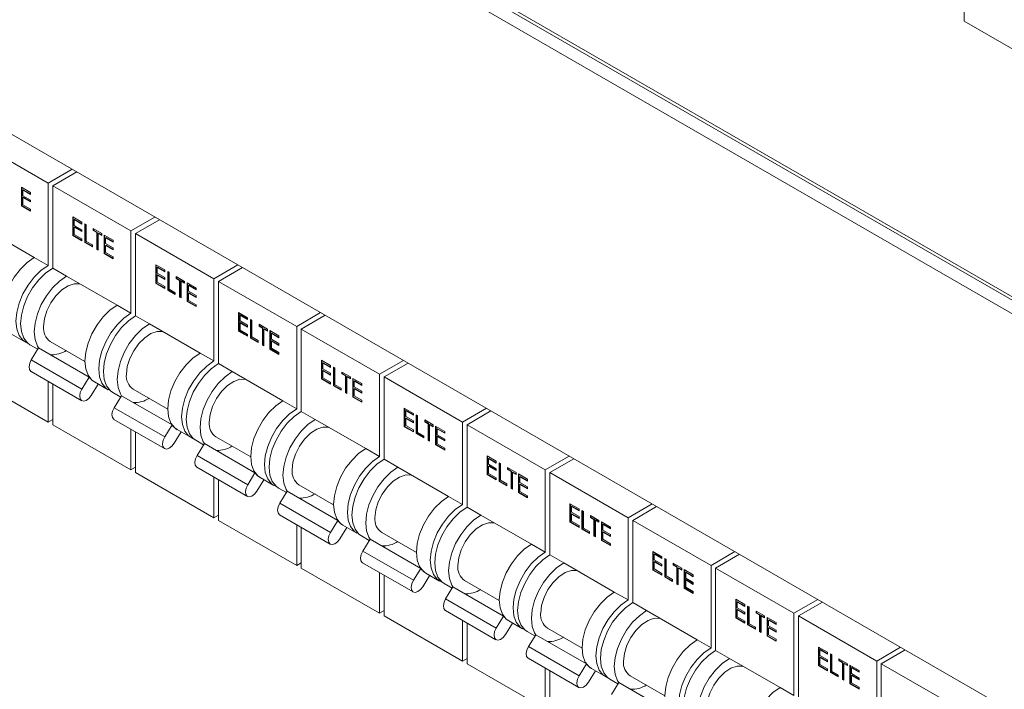
# Model space of a CAD drawing. Units: millimetres. Extents: x 63 to 6309, y 73 to 3057.
# Drawn here: x 1632 to 1783, y 718 to 821 of the extents above; entities that cross this region are included whole.
import ezdxf

# ---------------------------------------------------------------- set-up
doc = ezdxf.new("R2010")
doc.units = ezdxf.units.MM
doc.header["$LTSCALE"] = 2

msp = doc.modelspace()

# ---------------------------------------------------------------- linework, layer by layer
at = {"color": 7, "linetype": 'Continuous', "lineweight": 18}
for p, q in [((1876.82, 725.14), (1503.6, 940.59)), ((1503.94, 939.86), (1877.15, 724.41)), ((1503.6, 937.98), (1876.82, 722.53)), ((1844.36, 680.1), (1536.06, 858.08)), ((1776.69, 827.33), (1776.69, 821.07)), ((1776.69, 821.07), (1788.71, 814.13)), ((1623.95, 803.1), (1635.97, 796.16)), ((1639.65, 798.28), (1635.97, 796.16)), ((1640.36, 797.87), (1636.68, 795.75)), ((1635.97, 796.16), (1635.97, 783.5)), ((1636.68, 795.75), (1648.7, 788.81)), ((1636.68, 795.75), (1636.68, 783.09)), ((1631.86, 795.52), (1633.26, 794.72)), ((1631.86, 792.66), (1631.86, 795.52)), ((1631.94, 792.71), (1631.94, 795.48)), ((1632.16, 795.14), (1632.09, 795.1)), ((1632.09, 795.1), (1632.09, 794.22)), ((1633.26, 794.42), (1632.09, 795.1)), ((1632.09, 794.22), (1633.26, 793.54)), ((1633.26, 794.51), (1632.16, 795.14)), ((1633.26, 794.72), (1633.26, 794.42)), ((1631.94, 792.71), (1631.86, 792.66)), ((1633.26, 791.86), (1631.86, 792.66)), ((1633.26, 791.94), (1631.94, 792.71)), ((1632.16, 793.97), (1632.09, 793.93)), ((1632.09, 793.93), (1632.09, 792.83)), ((1633.26, 793.25), (1632.09, 793.93)), ((1632.09, 792.83), (1633.26, 792.15)), ((1633.26, 793.33), (1632.16, 793.97)), ((1633.26, 793.54), (1633.26, 793.25)), ((1633.26, 792.15), (1633.26, 791.86)), ((1639.77, 790.96), (1641.17, 790.15)), ((1639.77, 788.1), (1639.77, 790.96)), ((1639.84, 788.14), (1639.84, 790.92)), ((1640.06, 790.58), (1639.99, 790.54)), ((1639.99, 790.54), (1639.99, 789.66)), ((1641.17, 789.86), (1639.99, 790.54)), ((1639.99, 789.66), (1641.17, 788.98)), ((1641.17, 789.94), (1640.06, 790.58)), ((1641.17, 790.15), (1641.17, 789.86)), ((1641.61, 789.9), (1641.83, 789.77)), ((1641.61, 787.04), (1641.61, 789.9)), ((1641.68, 787.08), (1641.68, 789.86)), ((1641.83, 789.77), (1641.83, 787.2)), ((1652.38, 790.93), (1648.7, 788.81)), ((1653.09, 790.52), (1649.41, 788.4)), ((1626.08, 789.22), (1633.85, 784.72)), ((1639.84, 788.14), (1639.77, 788.1)), ((1641.17, 787.3), (1639.77, 788.1)), ((1641.17, 787.38), (1639.84, 788.14)), ((1640.06, 789.41), (1639.99, 789.37)), ((1639.99, 789.37), (1639.99, 788.27)), ((1641.17, 788.69), (1639.99, 789.37)), ((1639.99, 788.27), (1641.17, 787.59)), ((1641.17, 788.77), (1640.06, 789.41)), ((1641.17, 788.98), (1641.17, 788.69)), ((1642.91, 789.15), (1644.21, 788.39)), ((1642.91, 788.85), (1642.91, 789.15)), ((1642.98, 788.89), (1642.91, 788.85)), ((1643.45, 788.54), (1642.91, 788.85)), ((1642.98, 788.89), (1642.98, 789.1)), ((1643.52, 788.58), (1642.98, 788.89)), ((1643.52, 788.58), (1643.45, 788.54)), ((1643.45, 785.98), (1643.45, 788.54)), ((1643.52, 786.02), (1643.52, 788.58)), ((1643.74, 788.45), (1643.67, 788.41)), ((1643.67, 788.41), (1643.67, 785.85)), ((1644.21, 788.1), (1643.67, 788.41)), ((1644.21, 788.18), (1643.74, 788.45)), ((1644.21, 788.39), (1644.21, 788.1)), ((1644.59, 788.17), (1645.99, 787.37)), ((1644.59, 785.32), (1644.59, 788.17)), ((1644.66, 785.36), (1644.66, 788.13)), ((1648.7, 788.81), (1648.7, 776.15)), ((1649.41, 788.4), (1661.43, 781.46)), ((1649.41, 788.4), (1649.41, 775.74)), ((1641.17, 787.59), (1641.17, 787.3)), ((1641.68, 787.08), (1641.61, 787.04)), ((1642.78, 786.36), (1641.61, 787.04)), ((1642.78, 786.44), (1641.68, 787.08)), ((1641.83, 787.2), (1642.78, 786.65)), ((1642.78, 786.65), (1642.78, 786.36)), ((1644.89, 787.79), (1644.81, 787.75)), ((1644.81, 787.75), (1644.81, 786.87)), ((1645.99, 787.08), (1644.81, 787.75)), ((1644.81, 786.87), (1645.99, 786.2)), ((1644.89, 786.62), (1644.81, 786.58)), ((1644.81, 786.58), (1644.81, 785.48)), ((1645.99, 785.9), (1644.81, 786.58)), ((1645.99, 787.16), (1644.89, 787.79)), ((1645.99, 785.99), (1644.89, 786.62)), ((1645.99, 787.37), (1645.99, 787.08)), ((1643.52, 786.02), (1643.45, 785.98)), ((1643.67, 785.85), (1643.45, 785.98)), ((1643.67, 785.93), (1643.52, 786.02)), ((1644.66, 785.36), (1644.59, 785.32)), ((1645.99, 784.51), (1644.59, 785.32)), ((1645.99, 784.59), (1644.66, 785.36)), ((1644.81, 785.48), (1645.99, 784.8)), ((1645.99, 786.2), (1645.99, 785.9)), ((1633.85, 784.72), (1635.97, 783.5)), ((1645.99, 784.8), (1645.99, 784.51)), ((1652.5, 783.61), (1653.89, 782.81)), ((1652.5, 780.75), (1652.5, 783.61)), ((1652.57, 780.79), (1652.57, 783.57)), ((1665.11, 783.58), (1661.43, 781.46)), ((1636.68, 783.09), (1638.8, 781.87)), ((1652.79, 783.23), (1652.72, 783.19)), ((1652.72, 783.19), (1652.72, 782.31)), ((1653.89, 782.51), (1652.72, 783.19)), ((1652.72, 782.31), (1653.89, 781.63)), ((1652.79, 782.06), (1652.72, 782.02)), ((1652.72, 782.02), (1652.72, 780.92)), ((1653.89, 781.34), (1652.72, 782.02)), ((1653.89, 782.59), (1652.79, 783.23)), ((1653.89, 781.42), (1652.79, 782.06)), ((1653.89, 782.81), (1653.89, 782.51)), ((1654.34, 782.55), (1654.56, 782.42)), ((1654.34, 779.69), (1654.34, 782.55)), ((1654.41, 779.73), (1654.41, 782.51)), ((1654.56, 782.42), (1654.56, 779.86)), ((1665.81, 783.18), (1662.14, 781.05)), ((1638.8, 781.87), (1646.58, 777.38)), ((1652.57, 780.79), (1652.5, 780.75)), ((1653.89, 779.95), (1652.5, 780.75)), ((1653.89, 780.03), (1652.57, 780.79)), ((1652.72, 780.92), (1653.89, 780.24)), ((1653.89, 781.63), (1653.89, 781.34)), ((1655.64, 781.8), (1656.94, 781.05)), ((1655.64, 781.5), (1655.64, 781.8)), ((1655.71, 781.55), (1655.64, 781.5)), ((1656.18, 781.19), (1655.64, 781.5)), ((1655.71, 781.55), (1655.71, 781.76)), ((1656.25, 781.23), (1655.71, 781.55)), ((1656.25, 781.23), (1656.18, 781.19)), ((1656.18, 778.63), (1656.18, 781.19)), ((1656.25, 778.67), (1656.25, 781.23)), ((1656.47, 781.11), (1656.4, 781.07)), ((1656.4, 781.07), (1656.4, 778.5)), ((1656.94, 780.75), (1656.4, 781.07)), ((1656.94, 780.84), (1656.47, 781.11)), ((1656.94, 781.05), (1656.94, 780.75)), ((1657.32, 780.83), (1658.72, 780.02)), ((1657.32, 777.97), (1657.32, 780.83)), ((1657.39, 778.01), (1657.39, 780.79)), ((1657.61, 780.45), (1657.54, 780.41)), ((1658.72, 779.81), (1657.61, 780.45)), ((1661.43, 781.46), (1661.43, 768.81)), ((1662.14, 781.05), (1674.16, 774.11)), ((1662.14, 781.05), (1662.14, 768.4)), ((1653.89, 780.24), (1653.89, 779.95)), ((1654.41, 779.73), (1654.34, 779.69)), ((1655.51, 779.01), (1654.34, 779.69)), ((1655.51, 779.1), (1654.41, 779.73)), ((1654.56, 779.86), (1655.51, 779.31)), ((1655.51, 779.31), (1655.51, 779.01)), ((1657.54, 780.41), (1657.54, 779.53)), ((1658.72, 779.73), (1657.54, 780.41)), ((1657.54, 779.53), (1658.72, 778.85)), ((1657.61, 779.27), (1657.54, 779.23)), ((1657.54, 779.23), (1657.54, 778.13)), ((1658.72, 778.56), (1657.54, 779.23)), ((1658.72, 778.64), (1657.61, 779.27)), ((1658.72, 780.02), (1658.72, 779.73)), ((1656.25, 778.67), (1656.18, 778.63)), ((1656.4, 778.5), (1656.18, 778.63)), ((1656.4, 778.58), (1656.25, 778.67)), ((1657.39, 778.01), (1657.32, 777.97)), ((1658.72, 777.16), (1657.32, 777.97)), ((1658.72, 777.25), (1657.39, 778.01)), ((1657.54, 778.13), (1658.72, 777.46)), ((1658.72, 778.85), (1658.72, 778.56)), ((1658.72, 777.46), (1658.72, 777.16)), ((1646.58, 777.38), (1648.7, 776.15)), ((1665.23, 776.26), (1666.62, 775.46)), ((1665.23, 773.41), (1665.23, 776.26)), ((1665.3, 773.45), (1665.3, 776.22)), ((1677.84, 776.24), (1674.16, 774.11)), ((1649.41, 775.74), (1651.53, 774.52)), ((1651.53, 774.52), (1659.31, 770.03)), ((1665.52, 775.88), (1665.45, 775.84)), ((1665.45, 775.84), (1665.45, 774.96)), ((1666.62, 775.16), (1665.45, 775.84)), ((1665.45, 774.96), (1666.62, 774.29)), ((1665.52, 774.71), (1665.45, 774.67)), ((1665.45, 774.67), (1665.45, 773.57)), ((1666.62, 773.99), (1665.45, 774.67)), ((1666.62, 775.25), (1665.52, 775.88)), ((1666.62, 774.07), (1665.52, 774.71)), ((1666.62, 775.46), (1666.62, 775.16)), ((1667.07, 775.2), (1667.29, 775.07)), ((1667.07, 772.34), (1667.07, 775.2)), ((1667.14, 772.38), (1667.14, 775.16)), ((1667.29, 775.07), (1667.29, 772.51)), ((1668.37, 774.45), (1669.67, 773.7)), ((1668.37, 774.16), (1668.37, 774.45)), ((1668.44, 774.2), (1668.44, 774.41)), ((1678.54, 775.83), (1674.87, 773.71)), ((1630.35, 772.95), (1632.48, 771.72)), ((1665.3, 773.45), (1665.23, 773.41)), ((1666.62, 772.6), (1665.23, 773.41)), ((1666.62, 772.68), (1665.3, 773.45)), ((1665.45, 773.57), (1666.62, 772.89)), ((1666.62, 774.29), (1666.62, 773.99)), ((1666.62, 772.89), (1666.62, 772.6)), ((1668.44, 774.2), (1668.37, 774.16)), ((1668.91, 773.85), (1668.37, 774.16)), ((1668.98, 773.89), (1668.44, 774.2)), ((1668.98, 773.89), (1668.91, 773.85)), ((1668.91, 771.28), (1668.91, 773.85)), ((1668.98, 771.32), (1668.98, 773.89)), ((1669.2, 773.76), (1669.13, 773.72)), ((1669.13, 773.72), (1669.13, 771.15)), ((1669.67, 773.41), (1669.13, 773.72)), ((1669.67, 773.49), (1669.2, 773.76)), ((1669.67, 773.7), (1669.67, 773.41)), ((1670.05, 773.48), (1671.44, 772.67)), ((1670.05, 770.62), (1670.05, 773.48)), ((1670.12, 770.66), (1670.12, 773.44)), ((1670.34, 773.1), (1670.27, 773.06)), ((1670.27, 773.06), (1670.27, 772.18)), ((1671.44, 772.38), (1670.27, 773.06)), ((1671.44, 772.46), (1670.34, 773.1)), ((1674.16, 774.11), (1674.16, 761.46)), ((1674.87, 773.71), (1686.89, 766.77)), ((1674.87, 773.71), (1674.87, 761.05)), ((1636.3, 771.82), (1641.63, 768.75)), ((1667.14, 772.38), (1667.07, 772.34)), ((1668.24, 771.67), (1667.07, 772.34)), ((1668.24, 771.75), (1667.14, 772.38)), ((1667.29, 772.51), (1668.24, 771.96)), ((1668.24, 771.96), (1668.24, 771.67)), ((1670.27, 772.18), (1671.44, 771.5)), ((1670.34, 771.93), (1670.27, 771.89)), ((1670.27, 771.89), (1670.27, 770.79)), ((1671.44, 771.21), (1670.27, 771.89)), ((1671.44, 771.29), (1670.34, 771.93)), ((1671.44, 772.67), (1671.44, 772.38)), ((1671.44, 771.5), (1671.44, 771.21)), ((1633.18, 771.31), (1634.4, 770.61)), ((1633.39, 768.97), (1634.52, 770.82)), ((1634.52, 770.82), (1642.3, 766.32)), ((1659.31, 770.03), (1661.43, 768.81)), ((1668.98, 771.32), (1668.91, 771.28)), ((1669.13, 771.15), (1668.91, 771.28)), ((1669.13, 771.23), (1668.98, 771.32)), ((1670.12, 770.66), (1670.05, 770.62)), ((1671.44, 769.82), (1670.05, 770.62)), ((1671.44, 769.9), (1670.12, 770.66)), ((1670.27, 770.79), (1671.44, 770.11)), ((1671.44, 770.11), (1671.44, 769.82)), ((1633.39, 768.97), (1641.17, 764.48)), ((1636.68, 769.76), (1636.68, 769.57)), ((1662.14, 768.4), (1664.26, 767.17)), ((1677.95, 768.92), (1679.35, 768.11)), ((1677.95, 766.06), (1677.95, 768.92)), ((1678.02, 766.1), (1678.02, 768.88)), ((1678.25, 768.54), (1678.18, 768.49)), ((1678.18, 768.49), (1678.18, 767.62)), ((1679.35, 767.82), (1678.18, 768.49)), ((1679.35, 767.9), (1678.25, 768.54)), ((1690.56, 768.89), (1686.89, 766.77)), ((1691.27, 768.48), (1687.59, 766.36)), ((1633.36, 767.18), (1641.14, 762.69)), ((1664.26, 767.17), (1672.04, 762.68)), ((1678.18, 767.62), (1679.35, 766.94)), ((1678.25, 767.36), (1678.18, 767.32)), ((1678.18, 767.32), (1678.18, 766.22)), ((1679.35, 766.64), (1678.18, 767.32)), ((1679.35, 766.73), (1678.25, 767.36)), ((1679.35, 768.11), (1679.35, 767.82)), ((1679.35, 766.94), (1679.35, 766.64)), ((1679.79, 767.85), (1680.02, 767.73)), ((1679.79, 765), (1679.79, 767.85)), ((1679.86, 765.04), (1679.86, 767.81)), ((1680.02, 767.73), (1680.02, 765.16)), ((1681.09, 767.1), (1682.4, 766.35)), ((1681.09, 766.81), (1681.09, 767.1)), ((1681.17, 766.85), (1681.09, 766.81)), ((1681.17, 766.85), (1681.17, 767.06)), ((1681.7, 766.54), (1681.17, 766.85)), ((1623.95, 766.35), (1635.97, 759.41)), ((1635.97, 765.67), (1635.97, 759.41)), ((1641.17, 764.48), (1642.3, 766.32)), ((1643.08, 765.6), (1645.2, 764.37)), ((1678.02, 766.1), (1677.95, 766.06)), ((1679.35, 765.25), (1677.95, 766.06)), ((1679.35, 765.33), (1678.02, 766.1)), ((1678.18, 766.22), (1679.35, 765.55)), ((1679.35, 765.55), (1679.35, 765.25)), ((1681.63, 766.5), (1681.09, 766.81)), ((1681.7, 766.54), (1681.63, 766.5)), ((1681.63, 763.93), (1681.63, 766.5)), ((1681.7, 763.97), (1681.7, 766.54)), ((1681.93, 766.41), (1681.86, 766.37)), ((1681.86, 766.37), (1681.86, 763.81)), ((1682.4, 766.06), (1681.86, 766.37)), ((1682.4, 766.14), (1681.93, 766.41)), ((1682.4, 766.35), (1682.4, 766.06)), ((1682.78, 766.13), (1684.17, 765.33)), ((1682.78, 763.27), (1682.78, 766.13)), ((1682.85, 763.31), (1682.85, 766.09)), ((1683.07, 765.75), (1683, 765.71)), ((1683, 765.71), (1683, 764.83)), ((1684.17, 765.03), (1683, 765.71)), ((1684.17, 765.11), (1683.07, 765.75)), ((1684.17, 765.33), (1684.17, 765.03)), ((1686.89, 766.77), (1686.89, 754.11)), ((1687.59, 766.36), (1699.61, 759.42)), ((1687.59, 766.36), (1687.59, 753.7)), ((1636.68, 765.26), (1636.68, 759)), ((1643.68, 765.26), (1642.6, 763.5)), ((1645.91, 763.97), (1647.12, 763.27)), ((1649.03, 764.47), (1654.36, 761.4)), ((1679.86, 765.04), (1679.79, 765)), ((1680.97, 764.32), (1679.79, 765)), ((1680.97, 764.4), (1679.86, 765.04)), ((1680.02, 765.16), (1680.97, 764.61)), ((1680.97, 764.61), (1680.97, 764.32)), ((1681.7, 763.97), (1681.63, 763.93)), ((1681.86, 763.81), (1681.63, 763.93)), ((1681.86, 763.89), (1681.7, 763.97)), ((1683, 764.83), (1684.17, 764.15)), ((1683.07, 764.58), (1683, 764.54)), ((1683, 764.54), (1683, 763.44)), ((1684.17, 763.86), (1683, 764.54)), ((1684.17, 763.94), (1683.07, 764.58)), ((1684.17, 764.15), (1684.17, 763.86)), ((1646.12, 761.62), (1647.25, 763.47)), ((1647.25, 763.47), (1655.03, 758.98)), ((1649.41, 762.42), (1649.41, 762.22)), ((1672.04, 762.68), (1674.16, 761.46)), ((1682.85, 763.31), (1682.78, 763.27)), ((1684.17, 762.47), (1682.78, 763.27)), ((1684.17, 762.55), (1682.85, 763.31)), ((1683, 763.44), (1684.17, 762.76)), ((1684.17, 762.76), (1684.17, 762.47)), ((1646.12, 761.62), (1653.9, 757.13)), ((1674.87, 761.05), (1676.99, 759.82)), ((1690.68, 761.57), (1692.08, 760.76)), ((1690.68, 758.71), (1690.68, 761.57)), ((1690.75, 758.75), (1690.75, 761.53)), ((1690.97, 761.19), (1690.9, 761.15)), ((1690.9, 761.15), (1690.9, 760.27)), ((1692.08, 760.47), (1690.9, 761.15)), ((1692.08, 760.55), (1690.97, 761.19)), ((1703.29, 761.54), (1699.61, 759.42)), ((1704, 761.13), (1700.32, 759.01)), ((1636.68, 759.82), (1635.97, 759.41)), ((1646.08, 759.83), (1653.86, 755.34)), ((1676.99, 759.82), (1684.77, 755.33)), ((1690.9, 760.27), (1692.08, 759.59)), ((1690.97, 760.02), (1690.9, 759.97)), ((1690.9, 759.97), (1690.9, 758.88)), ((1692.08, 759.3), (1690.9, 759.97)), ((1692.08, 759.38), (1690.97, 760.02)), ((1692.08, 760.76), (1692.08, 760.47)), ((1692.08, 759.59), (1692.08, 759.3)), ((1692.52, 760.51), (1692.74, 760.38)), ((1692.52, 757.65), (1692.52, 760.51)), ((1692.59, 757.69), (1692.59, 760.47)), ((1692.74, 760.38), (1692.74, 757.81)), ((1693.82, 759.76), (1695.12, 759)), ((1693.82, 759.46), (1693.82, 759.76)), ((1693.89, 759.5), (1693.82, 759.46)), ((1694.36, 759.15), (1693.82, 759.46)), ((1693.89, 759.5), (1693.89, 759.71)), ((1694.43, 759.19), (1693.89, 759.5)), ((1699.61, 759.42), (1699.61, 746.76)), ((1636.68, 759), (1648.7, 752.06)), ((1648.7, 758.32), (1648.7, 752.06)), ((1649.41, 757.92), (1649.41, 751.66)), ((1653.9, 757.13), (1655.03, 758.98)), ((1656.4, 757.91), (1655.33, 756.15)), ((1655.81, 758.25), (1657.93, 757.03)), ((1690.75, 758.75), (1690.68, 758.71)), ((1692.08, 757.9), (1690.68, 758.71)), ((1692.08, 757.99), (1690.75, 758.75)), ((1690.9, 758.88), (1692.08, 758.2)), ((1692.08, 758.2), (1692.08, 757.9)), ((1692.74, 757.81), (1693.7, 757.26)), ((1694.43, 759.19), (1694.36, 759.15)), ((1694.36, 756.59), (1694.36, 759.15)), ((1694.43, 756.63), (1694.43, 759.19)), ((1694.65, 759.06), (1694.58, 759.02)), ((1694.58, 759.02), (1694.58, 756.46)), ((1695.12, 758.71), (1694.58, 759.02)), ((1695.12, 758.79), (1694.65, 759.06)), ((1695.12, 759), (1695.12, 758.71)), ((1695.5, 758.78), (1696.9, 757.98)), ((1695.5, 755.93), (1695.5, 758.78)), ((1695.57, 755.97), (1695.57, 758.74)), ((1695.8, 758.4), (1695.73, 758.36)), ((1695.73, 758.36), (1695.73, 757.48)), ((1696.9, 757.69), (1695.73, 758.36)), ((1696.9, 757.77), (1695.8, 758.4)), ((1696.9, 757.98), (1696.9, 757.69)), ((1700.32, 759.01), (1712.34, 752.07)), ((1700.32, 759.01), (1700.32, 746.35)), ((1658.64, 756.62), (1659.85, 755.92)), ((1661.76, 757.13), (1667.09, 754.05)), ((1692.59, 757.69), (1692.52, 757.65)), ((1693.7, 756.97), (1692.52, 757.65)), ((1693.7, 757.05), (1692.59, 757.69)), ((1693.7, 757.26), (1693.7, 756.97)), ((1694.43, 756.63), (1694.36, 756.59)), ((1694.58, 756.46), (1694.36, 756.59)), ((1694.58, 756.54), (1694.43, 756.63)), ((1695.73, 757.48), (1696.9, 756.81)), ((1695.8, 757.23), (1695.73, 757.19)), ((1695.73, 757.19), (1695.73, 756.09)), ((1696.9, 756.51), (1695.73, 757.19)), ((1696.9, 756.59), (1695.8, 757.23)), ((1696.9, 756.81), (1696.9, 756.51)), ((1658.85, 754.28), (1659.98, 756.12)), ((1659.98, 756.12), (1667.75, 751.63)), ((1662.14, 755.07), (1662.14, 754.87)), ((1684.77, 755.33), (1686.89, 754.11)), ((1695.57, 755.97), (1695.5, 755.93)), ((1696.9, 755.12), (1695.5, 755.93)), ((1696.9, 755.2), (1695.57, 755.97)), ((1695.73, 756.09), (1696.9, 755.41)), ((1696.9, 755.41), (1696.9, 755.12)), ((1658.85, 754.28), (1666.63, 749.79)), ((1687.59, 753.7), (1689.71, 752.48)), ((1703.41, 754.22), (1704.81, 753.41)), ((1703.41, 751.36), (1703.41, 754.22)), ((1703.48, 751.4), (1703.48, 754.18)), ((1703.7, 753.84), (1703.63, 753.8)), ((1703.63, 753.8), (1703.63, 752.92)), ((1704.81, 753.12), (1703.63, 753.8)), ((1704.81, 753.2), (1703.7, 753.84)), ((1704.81, 753.41), (1704.81, 753.12)), ((1716.02, 754.19), (1712.34, 752.07)), ((1716.73, 753.79), (1713.05, 751.66)), ((1649.41, 752.47), (1648.7, 752.06)), ((1658.81, 752.49), (1666.59, 748)), ((1689.71, 752.48), (1697.49, 747.99)), ((1703.63, 752.92), (1704.81, 752.24)), ((1703.7, 752.67), (1703.63, 752.63)), ((1703.63, 752.63), (1703.63, 751.53)), ((1704.81, 751.95), (1703.63, 752.63)), ((1704.81, 752.03), (1703.7, 752.67)), ((1704.81, 752.24), (1704.81, 751.95)), ((1705.25, 753.16), (1705.47, 753.03)), ((1705.25, 750.3), (1705.25, 753.16)), ((1705.32, 750.34), (1705.32, 753.12)), ((1705.47, 753.03), (1705.47, 750.47)), ((1706.55, 752.41), (1707.85, 751.66)), ((1706.55, 752.11), (1706.55, 752.41)), ((1706.62, 752.16), (1706.55, 752.11)), ((1707.09, 751.8), (1706.55, 752.11)), ((1706.62, 752.16), (1706.62, 752.37)), ((1707.16, 751.84), (1706.62, 752.16)), ((1707.16, 751.84), (1707.09, 751.8)), ((1707.09, 749.24), (1707.09, 751.8)), ((1707.16, 749.28), (1707.16, 751.84)), ((1707.38, 751.72), (1707.31, 751.67)), ((1707.85, 751.44), (1707.38, 751.72)), ((1712.34, 752.07), (1712.34, 739.41)), ((1649.41, 751.66), (1661.43, 744.72)), ((1661.43, 750.98), (1661.43, 744.72)), ((1662.14, 750.57), (1662.14, 744.31)), ((1666.63, 749.79), (1667.75, 751.63)), ((1669.13, 750.56), (1668.06, 748.81)), ((1668.54, 750.9), (1670.66, 749.68)), ((1703.48, 751.4), (1703.41, 751.36)), ((1704.81, 750.56), (1703.41, 751.36)), ((1704.81, 750.64), (1703.48, 751.4)), ((1703.63, 751.53), (1704.81, 750.85)), ((1704.81, 750.85), (1704.81, 750.56)), ((1705.32, 750.34), (1705.25, 750.3)), ((1706.42, 749.62), (1705.25, 750.3)), ((1706.42, 749.7), (1705.32, 750.34)), ((1705.47, 750.47), (1706.42, 749.92)), ((1707.31, 751.67), (1707.31, 749.11)), ((1707.85, 751.36), (1707.31, 751.67)), ((1707.85, 751.66), (1707.85, 751.36)), ((1708.23, 751.44), (1709.63, 750.63)), ((1708.23, 748.58), (1708.23, 751.44)), ((1708.3, 748.62), (1708.3, 751.4)), ((1708.52, 751.06), (1708.45, 751.02)), ((1708.45, 751.02), (1708.45, 750.14)), ((1709.63, 750.34), (1708.45, 751.02)), ((1709.63, 750.42), (1708.52, 751.06)), ((1709.63, 750.63), (1709.63, 750.34)), ((1713.05, 751.66), (1725.07, 744.72)), ((1713.05, 751.66), (1713.05, 739.01)), ((1671.37, 749.27), (1672.58, 748.57)), ((1671.57, 746.93), (1672.7, 748.77)), ((1672.7, 748.77), (1680.48, 744.28)), ((1674.49, 749.78), (1679.82, 746.7)), ((1706.42, 749.92), (1706.42, 749.62)), ((1707.16, 749.28), (1707.09, 749.24)), ((1707.31, 749.11), (1707.09, 749.24)), ((1707.31, 749.19), (1707.16, 749.28)), ((1708.45, 750.14), (1709.63, 749.46)), ((1708.52, 749.88), (1708.45, 749.84)), ((1708.45, 749.84), (1708.45, 748.74)), ((1709.63, 749.17), (1708.45, 749.84)), ((1708.45, 748.74), (1709.63, 748.07)), ((1709.63, 749.25), (1708.52, 749.88)), ((1709.63, 749.46), (1709.63, 749.17)), ((1674.87, 747.72), (1674.87, 747.52)), ((1697.49, 747.99), (1699.61, 746.76)), ((1708.3, 748.62), (1708.23, 748.58)), ((1709.63, 747.77), (1708.23, 748.58)), ((1709.63, 747.85), (1708.3, 748.62)), ((1709.63, 748.07), (1709.63, 747.77)), ((1671.57, 746.93), (1679.35, 742.44)), ((1700.32, 746.35), (1702.44, 745.13)), ((1716.14, 746.87), (1717.53, 746.07)), ((1716.14, 744.02), (1716.14, 746.87)), ((1716.21, 744.06), (1716.21, 746.83)), ((1716.43, 746.49), (1716.36, 746.45)), ((1716.36, 746.45), (1716.36, 745.57)), ((1717.53, 745.77), (1716.36, 746.45)), ((1717.53, 745.86), (1716.43, 746.49)), ((1717.53, 746.07), (1717.53, 745.77)), ((1717.98, 745.81), (1718.2, 745.68)), ((1717.98, 742.95), (1717.98, 745.81)), ((1718.05, 742.99), (1718.05, 745.77)), ((1718.2, 745.68), (1718.2, 743.12)), ((1728.75, 746.85), (1725.07, 744.72)), ((1729.45, 746.44), (1725.78, 744.31)), ((1662.14, 745.13), (1661.43, 744.72)), ((1662.14, 744.31), (1674.16, 737.37)), ((1671.54, 745.14), (1679.32, 740.65)), ((1679.35, 742.44), (1680.48, 744.28)), ((1702.44, 745.13), (1710.22, 740.64)), ((1716.36, 745.57), (1717.53, 744.89)), ((1716.43, 745.32), (1716.36, 745.28)), ((1716.36, 745.28), (1716.36, 744.18)), ((1717.53, 744.6), (1716.36, 745.28)), ((1716.36, 744.18), (1717.53, 743.5)), ((1717.53, 744.68), (1716.43, 745.32)), ((1717.53, 744.89), (1717.53, 744.6)), ((1719.28, 745.06), (1720.58, 744.31)), ((1719.28, 744.77), (1719.28, 745.06)), ((1719.35, 744.81), (1719.28, 744.77)), ((1719.82, 744.46), (1719.28, 744.77)), ((1719.35, 744.81), (1719.35, 745.02)), ((1719.89, 744.5), (1719.35, 744.81)), ((1719.89, 744.5), (1719.82, 744.46)), ((1719.82, 741.89), (1719.82, 744.46)), ((1719.89, 741.93), (1719.89, 744.5)), ((1720.11, 744.37), (1720.04, 744.33)), ((1720.04, 744.33), (1720.04, 741.76)), ((1720.58, 744.02), (1720.04, 744.33)), ((1720.58, 744.1), (1720.11, 744.37)), ((1720.58, 744.31), (1720.58, 744.02)), ((1725.07, 744.72), (1725.07, 732.07)), ((1725.78, 744.31), (1737.8, 737.38)), ((1725.78, 744.31), (1725.78, 731.66)), ((1674.16, 743.63), (1674.16, 737.37)), ((1674.87, 743.22), (1674.87, 736.96)), ((1681.86, 743.21), (1680.78, 741.46)), ((1681.27, 743.56), (1683.39, 742.33)), ((1716.21, 744.06), (1716.14, 744.02)), ((1717.53, 743.21), (1716.14, 744.02)), ((1717.53, 743.29), (1716.21, 744.06)), ((1717.53, 743.5), (1717.53, 743.21)), ((1718.05, 742.99), (1717.98, 742.95)), ((1719.15, 742.28), (1717.98, 742.95)), ((1719.15, 742.36), (1718.05, 742.99)), ((1718.2, 743.12), (1719.15, 742.57)), ((1720.96, 744.09), (1722.36, 743.28)), ((1720.96, 741.23), (1720.96, 744.09)), ((1721.03, 741.27), (1721.03, 744.05)), ((1721.25, 743.71), (1721.18, 743.67)), ((1721.18, 743.67), (1721.18, 742.79)), ((1722.36, 742.99), (1721.18, 743.67)), ((1721.18, 742.79), (1722.36, 742.11)), ((1722.36, 743.07), (1721.25, 743.71)), ((1722.36, 743.28), (1722.36, 742.99)), ((1684.09, 741.92), (1685.31, 741.22)), ((1684.3, 739.58), (1685.43, 741.42)), ((1685.43, 741.42), (1693.21, 736.93)), ((1687.22, 742.43), (1692.54, 739.35)), ((1719.15, 742.57), (1719.15, 742.28)), ((1719.89, 741.93), (1719.82, 741.89)), ((1720.04, 741.76), (1719.82, 741.89)), ((1720.04, 741.84), (1719.89, 741.93)), ((1721.03, 741.27), (1720.96, 741.23)), ((1722.36, 740.43), (1720.96, 741.23)), ((1722.36, 740.51), (1721.03, 741.27)), ((1721.25, 742.54), (1721.18, 742.5)), ((1721.18, 742.5), (1721.18, 741.4)), ((1722.36, 741.82), (1721.18, 742.5)), ((1721.18, 741.4), (1722.36, 740.72)), ((1722.36, 741.9), (1721.25, 742.54)), ((1722.36, 742.11), (1722.36, 741.82)), ((1687.59, 740.37), (1687.59, 740.18)), ((1710.22, 740.64), (1712.34, 739.41)), ((1722.36, 740.72), (1722.36, 740.43)), ((1684.3, 739.58), (1692.08, 735.09)), ((1713.05, 739.01), (1715.17, 737.78)), ((1728.86, 739.53), (1730.26, 738.72)), ((1728.86, 736.67), (1728.86, 739.53)), ((1728.94, 736.71), (1728.94, 739.48)), ((1729.16, 739.14), (1729.09, 739.1)), ((1729.09, 739.1), (1729.09, 738.22)), ((1730.26, 738.43), (1729.09, 739.1)), ((1729.09, 738.22), (1730.26, 737.55)), ((1730.26, 738.51), (1729.16, 739.14)), ((1730.26, 738.72), (1730.26, 738.43)), ((1730.71, 738.46), (1730.93, 738.33)), ((1730.71, 735.61), (1730.71, 738.46)), ((1730.78, 735.65), (1730.78, 738.42)), ((1730.93, 738.33), (1730.93, 735.77)), ((1741.48, 739.5), (1737.8, 737.38)), ((1742.18, 739.09), (1738.51, 736.97)), ((1674.87, 737.78), (1674.16, 737.37)), ((1674.87, 736.96), (1686.89, 730.02)), ((1684.27, 737.79), (1692.05, 733.3)), ((1692.08, 735.09), (1693.21, 736.93)), ((1715.17, 737.78), (1722.95, 733.29)), ((1728.94, 736.71), (1728.86, 736.67)), ((1730.26, 735.86), (1728.86, 736.67)), ((1730.26, 735.94), (1728.94, 736.71)), ((1729.16, 737.97), (1729.09, 737.93)), ((1729.09, 737.93), (1729.09, 736.83)), ((1730.26, 737.25), (1729.09, 737.93)), ((1729.09, 736.83), (1730.26, 736.15)), ((1730.26, 737.34), (1729.16, 737.97)), ((1730.26, 737.55), (1730.26, 737.25)), ((1732.01, 737.71), (1733.31, 736.96)), ((1732.01, 737.42), (1732.01, 737.71)), ((1732.08, 737.46), (1732.01, 737.42)), ((1732.55, 737.11), (1732.01, 737.42)), ((1732.08, 737.46), (1732.08, 737.67)), ((1732.62, 737.15), (1732.08, 737.46)), ((1732.62, 737.15), (1732.55, 737.11)), ((1732.55, 734.54), (1732.55, 737.11)), ((1732.62, 734.58), (1732.62, 737.15)), ((1732.84, 737.02), (1732.77, 736.98)), ((1732.77, 736.98), (1732.77, 734.41)), ((1733.31, 736.67), (1732.77, 736.98)), ((1733.31, 736.75), (1732.84, 737.02)), ((1733.31, 736.96), (1733.31, 736.67)), ((1733.69, 736.74), (1735.08, 735.94)), ((1733.69, 733.88), (1733.69, 736.74)), ((1733.76, 733.92), (1733.76, 736.7)), ((1737.8, 737.38), (1737.8, 724.72)), ((1738.51, 736.97), (1750.53, 730.03)), ((1738.51, 736.97), (1738.51, 724.31)), ((1686.89, 736.28), (1686.89, 730.02)), ((1687.59, 735.87), (1687.59, 729.61)), ((1694.59, 735.87), (1693.51, 734.11)), ((1693.99, 736.21), (1696.11, 734.98)), ((1699.94, 735.08), (1705.27, 732.01)), ((1730.26, 736.15), (1730.26, 735.86)), ((1730.78, 735.65), (1730.71, 735.61)), ((1731.88, 734.93), (1730.71, 735.61)), ((1731.88, 735.01), (1730.78, 735.65)), ((1730.93, 735.77), (1731.88, 735.22)), ((1731.88, 735.22), (1731.88, 734.93)), ((1733.98, 736.36), (1733.91, 736.32)), ((1733.91, 736.32), (1733.91, 735.44)), ((1735.08, 735.64), (1733.91, 736.32)), ((1733.91, 735.44), (1735.08, 734.76)), ((1733.98, 735.19), (1733.91, 735.15)), ((1733.91, 735.15), (1733.91, 734.05)), ((1735.08, 734.47), (1733.91, 735.15)), ((1735.08, 735.72), (1733.98, 736.36)), ((1735.08, 734.55), (1733.98, 735.19)), ((1735.08, 735.94), (1735.08, 735.64)), ((1696.82, 734.58), (1698.04, 733.87)), ((1697.03, 732.23), (1698.16, 734.08)), ((1698.16, 734.08), (1705.94, 729.59)), ((1732.62, 734.58), (1732.55, 734.54)), ((1732.77, 734.41), (1732.55, 734.54)), ((1732.77, 734.5), (1732.62, 734.58)), ((1733.76, 733.92), (1733.69, 733.88)), ((1735.08, 733.08), (1733.69, 733.88)), ((1735.08, 733.16), (1733.76, 733.92)), ((1733.91, 734.05), (1735.08, 733.37)), ((1735.08, 734.76), (1735.08, 734.47)), ((1697.03, 732.23), (1704.81, 727.74)), ((1700.32, 733.02), (1700.32, 732.83)), ((1722.95, 733.29), (1725.07, 732.07)), ((1735.08, 733.37), (1735.08, 733.08)), ((1741.59, 732.18), (1742.99, 731.37)), ((1741.59, 729.32), (1741.59, 732.18)), ((1741.66, 729.36), (1741.66, 732.14)), ((1754.2, 732.15), (1750.53, 730.03)), ((1725.78, 731.66), (1727.9, 730.43)), ((1741.89, 731.8), (1741.81, 731.76)), ((1741.81, 731.76), (1741.81, 730.88)), ((1742.99, 731.08), (1741.81, 731.76)), ((1741.81, 730.88), (1742.99, 730.2)), ((1741.89, 730.62), (1741.81, 730.58)), ((1741.81, 730.58), (1741.81, 729.48)), ((1742.99, 729.91), (1741.81, 730.58)), ((1742.99, 731.16), (1741.89, 731.8)), ((1742.99, 729.99), (1741.89, 730.62)), ((1742.99, 731.37), (1742.99, 731.08)), ((1743.43, 731.12), (1743.66, 730.99)), ((1743.43, 728.26), (1743.43, 731.12)), ((1743.5, 728.3), (1743.5, 731.07)), ((1743.66, 730.99), (1743.66, 728.42)), ((1754.91, 731.74), (1751.23, 729.62)), ((1687.59, 730.43), (1686.89, 730.02)), ((1687.59, 729.61), (1699.61, 722.67)), ((1697, 730.44), (1704.77, 725.95)), ((1704.81, 727.74), (1705.94, 729.59)), ((1727.9, 730.43), (1735.68, 725.94)), ((1741.66, 729.36), (1741.59, 729.32)), ((1742.99, 728.51), (1741.59, 729.32)), ((1742.99, 728.6), (1741.66, 729.36)), ((1741.81, 729.48), (1742.99, 728.81)), ((1742.99, 730.2), (1742.99, 729.91)), ((1744.73, 730.36), (1746.03, 729.61)), ((1744.73, 730.07), (1744.73, 730.36)), ((1744.8, 730.11), (1744.73, 730.07)), ((1745.27, 729.76), (1744.73, 730.07)), ((1744.8, 730.11), (1744.8, 730.32)), ((1745.34, 729.8), (1744.8, 730.11)), ((1745.34, 729.8), (1745.27, 729.76)), ((1745.27, 727.2), (1745.27, 729.76)), ((1745.34, 727.24), (1745.34, 729.8)), ((1745.57, 729.67), (1745.5, 729.63)), ((1745.5, 729.63), (1745.5, 727.07)), ((1746.03, 729.32), (1745.5, 729.63)), ((1746.03, 729.4), (1745.57, 729.67)), ((1746.03, 729.61), (1746.03, 729.32)), ((1746.42, 729.39), (1747.81, 728.59)), ((1746.42, 726.54), (1746.42, 729.39)), ((1746.49, 726.58), (1746.49, 729.35)), ((1746.71, 729.01), (1746.64, 728.97)), ((1747.81, 728.38), (1746.71, 729.01)), ((1750.53, 730.03), (1750.53, 717.37)), ((1751.23, 729.62), (1763.25, 722.68)), ((1751.23, 729.62), (1751.23, 716.96)), ((1699.61, 728.93), (1699.61, 722.67)), ((1700.32, 728.52), (1700.32, 722.27)), ((1707.32, 728.52), (1706.24, 726.76)), ((1706.72, 728.86), (1708.84, 727.64)), ((1712.67, 727.74), (1718, 724.66)), ((1742.99, 728.81), (1742.99, 728.51)), ((1743.5, 728.3), (1743.43, 728.26)), ((1744.61, 727.58), (1743.43, 728.26)), ((1744.61, 727.66), (1743.5, 728.3)), ((1743.66, 728.42), (1744.61, 727.87)), ((1744.61, 727.87), (1744.61, 727.58)), ((1746.64, 728.97), (1746.64, 728.09)), ((1747.81, 728.29), (1746.64, 728.97)), ((1746.64, 728.09), (1747.81, 727.42)), ((1746.71, 727.84), (1746.64, 727.8)), ((1746.64, 727.8), (1746.64, 726.7)), ((1747.81, 727.12), (1746.64, 727.8)), ((1747.81, 727.2), (1746.71, 727.84)), ((1747.81, 728.59), (1747.81, 728.29)), ((1709.55, 727.23), (1710.76, 726.53)), ((1709.76, 724.89), (1710.89, 726.73)), ((1710.89, 726.73), (1718.67, 722.24)), ((1745.34, 727.24), (1745.27, 727.2)), ((1745.5, 727.07), (1745.27, 727.2)), ((1745.5, 727.15), (1745.34, 727.24)), ((1746.49, 726.58), (1746.42, 726.54)), ((1747.81, 725.73), (1746.42, 726.54)), ((1747.81, 725.81), (1746.49, 726.58)), ((1746.64, 726.7), (1747.81, 726.02)), ((1747.81, 727.42), (1747.81, 727.12)), ((1747.81, 726.02), (1747.81, 725.73)), ((1709.76, 724.89), (1717.54, 720.4)), ((1713.05, 725.68), (1713.05, 725.48)), ((1735.68, 725.94), (1737.8, 724.72)), ((1754.32, 724.83), (1755.72, 724.02)), ((1754.32, 721.97), (1754.32, 724.83)), ((1754.39, 722.01), (1754.39, 724.79)), ((1766.93, 724.8), (1763.25, 722.68)), ((1700.32, 723.08), (1699.61, 722.67)), ((1709.72, 723.1), (1717.5, 718.61)), ((1738.51, 724.31), (1740.63, 723.09)), ((1740.63, 723.09), (1748.4, 718.6)), ((1754.61, 724.45), (1754.54, 724.41)), ((1754.54, 724.41), (1754.54, 723.53)), ((1755.72, 723.73), (1754.54, 724.41)), ((1754.54, 723.53), (1755.72, 722.85)), ((1754.61, 723.28), (1754.54, 723.24)), ((1754.54, 723.24), (1754.54, 722.14)), ((1755.72, 722.56), (1754.54, 723.24)), ((1755.72, 723.81), (1754.61, 724.45)), ((1755.72, 722.64), (1754.61, 723.28)), ((1755.72, 724.02), (1755.72, 723.73)), ((1756.16, 723.77), (1756.38, 723.64)), ((1756.16, 720.91), (1756.16, 723.77)), ((1756.23, 720.95), (1756.23, 723.73)), ((1756.38, 723.64), (1756.38, 721.07)), ((1757.46, 723.02), (1758.76, 722.27)), ((1757.46, 722.72), (1757.46, 723.02)), ((1757.53, 722.76), (1757.53, 722.98)), ((1767.64, 724.39), (1763.96, 722.27)), ((1700.32, 722.27), (1712.34, 715.33)), ((1712.34, 721.58), (1712.34, 715.33)), ((1717.54, 720.4), (1718.67, 722.24)), ((1719.45, 721.51), (1721.57, 720.29)), ((1754.39, 722.01), (1754.32, 721.97)), ((1755.72, 721.17), (1754.32, 721.97)), ((1755.72, 721.25), (1754.39, 722.01)), ((1754.54, 722.14), (1755.72, 721.46)), ((1755.72, 722.85), (1755.72, 722.56)), ((1755.72, 721.46), (1755.72, 721.17)), ((1757.53, 722.76), (1757.46, 722.72)), ((1758, 722.41), (1757.46, 722.72)), ((1758.07, 722.45), (1757.53, 722.76)), ((1758.07, 722.45), (1758, 722.41)), ((1758, 719.85), (1758, 722.41)), ((1758.07, 719.89), (1758.07, 722.45)), ((1758.29, 722.32), (1758.22, 722.28)), ((1758.22, 722.28), (1758.22, 719.72)), ((1758.76, 721.97), (1758.22, 722.28)), ((1758.76, 722.05), (1758.29, 722.32)), ((1758.76, 722.27), (1758.76, 721.97)), ((1759.14, 722.05), (1760.54, 721.24)), ((1759.14, 719.19), (1759.14, 722.05)), ((1759.21, 719.23), (1759.21, 722.01)), ((1759.44, 721.67), (1759.37, 721.62)), ((1759.37, 721.62), (1759.37, 720.75)), ((1760.54, 720.95), (1759.37, 721.62)), ((1760.54, 721.03), (1759.44, 721.67)), ((1763.25, 722.68), (1763.25, 710.02)), ((1763.96, 722.27), (1775.98, 715.33)), ((1763.96, 722.27), (1763.96, 709.62)), ((1713.05, 721.18), (1713.05, 714.92)), ((1720.04, 721.17), (1718.97, 719.41)), ((1725.4, 720.39), (1730.73, 717.31)), ((1756.23, 720.95), (1756.16, 720.91)), ((1757.34, 720.23), (1756.16, 720.91)), ((1757.34, 720.31), (1756.23, 720.95)), ((1756.38, 721.07), (1757.34, 720.53)), ((1757.34, 720.53), (1757.34, 720.23)), ((1759.37, 720.75), (1760.54, 720.07)), ((1759.44, 720.49), (1759.37, 720.45)), ((1759.37, 720.45), (1759.37, 719.35)), ((1760.54, 719.77), (1759.37, 720.45)), ((1760.54, 719.86), (1759.44, 720.49)), ((1760.54, 721.24), (1760.54, 720.95)), ((1760.54, 720.07), (1760.54, 719.77)), ((1722.28, 719.88), (1723.49, 719.18)), ((1722.49, 717.54), (1723.62, 719.38)), ((1723.62, 719.38), (1731.39, 714.89)), ((1748.4, 718.6), (1750.53, 717.37)), ((1758.07, 719.89), (1758, 719.85)), ((1758.22, 719.72), (1758, 719.85)), ((1758.22, 719.8), (1758.07, 719.89)), ((1759.21, 719.23), (1759.14, 719.19)), ((1760.54, 718.38), (1759.14, 719.19)), ((1760.54, 718.46), (1759.21, 719.23)), ((1759.37, 719.35), (1760.54, 718.68)), ((1760.54, 718.68), (1760.54, 718.38))]:
    msp.add_line(p, q, dxfattribs=at)
at = {"color": 7, "linetype": 'Continuous', "lineweight": 18, "flags": 128}
for points in [[(1630.35, 772.95), (1629.98, 773.21), (1629.39, 773.95), (1629.03, 774.95), (1628.9, 776.15), (1629.03, 777.5), (1629.39, 778.91), (1629.98, 780.34), (1630.77, 781.7), (1631.71, 782.92), (1632.75, 783.95), (1633.85, 784.72)], [(1632.85, 771.55), (1632.1, 771.99), (1631.52, 772.73), (1631.15, 773.73), (1631.03, 774.93), (1631.15, 776.27), (1631.52, 777.69), (1632.1, 779.11), (1632.89, 780.47), (1633.83, 781.69), (1634.87, 782.72), (1635.97, 783.5)], [(1633.18, 771.31), (1632.81, 771.58), (1632.22, 772.32), (1631.86, 773.32), (1631.73, 774.52), (1631.86, 775.86), (1632.22, 777.28), (1632.81, 778.71), (1633.6, 780.06), (1634.53, 781.29), (1635.58, 782.31), (1636.68, 783.09)], [(1634.52, 770.82), (1634.34, 771.1), (1633.98, 772.09), (1633.85, 773.29), (1633.98, 774.64), (1634.34, 776.06), (1634.93, 777.48), (1635.72, 778.84), (1636.66, 780.06), (1637.7, 781.09), (1638.8, 781.87)], [(1635.27, 774.11), (1635.4, 775.29), (1635.78, 776.53), (1636.39, 777.74), (1637.18, 778.84), (1638.08, 779.73), (1639.04, 780.36), (1639.99, 780.68), (1640.84, 780.66), (1640.93, 780.64)], [(1643.08, 765.6), (1642.71, 765.86), (1642.12, 766.61), (1641.76, 767.6), (1641.63, 768.8), (1641.76, 770.15), (1642.12, 771.57), (1642.71, 772.99), (1643.5, 774.35), (1644.43, 775.57), (1645.48, 776.6), (1646.58, 777.38)], [(1645.57, 764.2), (1644.83, 764.64), (1644.24, 765.38), (1643.88, 766.38), (1643.75, 767.58), (1643.88, 768.92), (1644.24, 770.34), (1644.83, 771.77), (1645.62, 773.12), (1646.56, 774.35), (1647.6, 775.37), (1648.7, 776.15)], [(1645.91, 763.97), (1645.54, 764.23), (1644.95, 764.97), (1644.58, 765.97), (1644.46, 767.17), (1644.58, 768.51), (1644.95, 769.93), (1645.54, 771.36), (1646.32, 772.72), (1647.26, 773.94), (1648.31, 774.97), (1649.41, 775.74)], [(1647.25, 763.47), (1647.07, 763.75), (1646.71, 764.75), (1646.58, 765.95), (1646.71, 767.29), (1647.07, 768.71), (1647.66, 770.13), (1648.44, 771.49), (1649.38, 772.71), (1650.43, 773.74), (1651.53, 774.52)], [(1648, 766.76), (1648.13, 767.94), (1648.51, 769.18), (1649.12, 770.39), (1649.9, 771.49), (1650.81, 772.39), (1651.77, 773.02), (1652.72, 773.33), (1653.57, 773.32), (1653.65, 773.29)], [(1655.81, 758.25), (1655.44, 758.52), (1654.85, 759.26), (1654.48, 760.26), (1654.36, 761.46), (1654.48, 762.8), (1654.85, 764.22), (1655.44, 765.64), (1656.22, 767), (1657.16, 768.22), (1658.21, 769.25), (1659.31, 770.03)], [(1633.36, 767.18), (1633.32, 767.2), (1633.11, 767.49), (1633.05, 767.92), (1633.15, 768.45), (1633.39, 768.97)], [(1658.3, 756.85), (1657.56, 757.29), (1656.97, 758.03), (1656.6, 759.03), (1656.48, 760.23), (1656.6, 761.58), (1656.97, 762.99), (1657.56, 764.42), (1658.34, 765.78), (1659.28, 767), (1660.33, 768.03), (1661.43, 768.81)], [(1658.64, 756.62), (1658.27, 756.88), (1657.68, 757.63), (1657.31, 758.62), (1657.19, 759.82), (1657.31, 761.17), (1657.68, 762.59), (1658.27, 764.01), (1659.05, 765.37), (1659.99, 766.59), (1661.04, 767.62), (1662.14, 768.4)], [(1659.98, 756.12), (1659.8, 756.4), (1659.43, 757.4), (1659.31, 758.6), (1659.43, 759.94), (1659.8, 761.36), (1660.39, 762.79), (1661.17, 764.14), (1662.11, 765.37), (1663.16, 766.39), (1664.26, 767.17)], [(1660.72, 759.42), (1660.85, 760.59), (1661.24, 761.83), (1661.85, 763.05), (1662.63, 764.14), (1663.54, 765.04), (1664.5, 765.67), (1665.44, 765.99), (1666.3, 765.97), (1666.38, 765.95)], [(1642.6, 763.5), (1642.25, 763.05), (1641.84, 762.74), (1641.44, 762.62), (1641.1, 762.71), (1640.89, 763), (1640.83, 763.43), (1640.92, 763.96), (1641.17, 764.48)], [(1668.54, 750.9), (1668.17, 751.17), (1667.58, 751.91), (1667.21, 752.91), (1667.09, 754.11), (1667.21, 755.45), (1667.58, 756.87), (1668.17, 758.3), (1668.95, 759.65), (1669.89, 760.88), (1670.94, 761.9), (1672.04, 762.68)], [(1646.08, 759.83), (1646.05, 759.86), (1645.84, 760.14), (1645.78, 760.58), (1645.87, 761.1), (1646.12, 761.62)], [(1671.03, 749.51), (1670.29, 749.94), (1669.7, 750.69), (1669.33, 751.68), (1669.21, 752.88), (1669.33, 754.23), (1669.7, 755.65), (1670.29, 757.07), (1671.07, 758.43), (1672.01, 759.65), (1673.06, 760.68), (1674.16, 761.46)], [(1671.37, 749.27), (1671, 749.54), (1670.41, 750.28), (1670.04, 751.28), (1669.92, 752.48), (1670.04, 753.82), (1670.41, 755.24), (1671, 756.66), (1671.78, 758.02), (1672.72, 759.24), (1673.76, 760.27), (1674.87, 761.05)], [(1672.7, 748.77), (1672.53, 749.05), (1672.16, 750.05), (1672.04, 751.25), (1672.16, 752.59), (1672.53, 754.01), (1673.12, 755.44), (1673.9, 756.8), (1674.84, 758.02), (1675.89, 759.05), (1676.99, 759.82)], [(1673.45, 752.07), (1673.58, 753.24), (1673.97, 754.49), (1674.57, 755.7), (1675.36, 756.79), (1676.27, 757.69), (1677.23, 758.32), (1678.17, 758.64), (1679.03, 758.62), (1679.11, 758.6)], [(1655.33, 756.15), (1654.97, 755.7), (1654.57, 755.39), (1654.16, 755.27), (1653.83, 755.36), (1653.62, 755.65), (1653.55, 756.09), (1653.65, 756.61), (1653.9, 757.13)], [(1681.27, 743.56), (1680.9, 743.82), (1680.31, 744.56), (1679.94, 745.56), (1679.82, 746.76), (1679.94, 748.1), (1680.31, 749.52), (1680.9, 750.95), (1681.68, 752.31), (1682.62, 753.53), (1683.66, 754.56), (1684.77, 755.33)], [(1658.81, 752.49), (1658.78, 752.51), (1658.57, 752.79), (1658.5, 753.23), (1658.6, 753.75), (1658.85, 754.28)], [(1683.76, 742.16), (1683.02, 742.6), (1682.43, 743.34), (1682.06, 744.34), (1681.94, 745.54), (1682.06, 746.88), (1682.43, 748.3), (1683.02, 749.72), (1683.8, 751.08), (1684.74, 752.3), (1685.79, 753.33), (1686.89, 754.11)], [(1684.09, 741.92), (1683.72, 742.19), (1683.13, 742.93), (1682.77, 743.93), (1682.64, 745.13), (1682.77, 746.47), (1683.13, 747.89), (1683.72, 749.32), (1684.51, 750.67), (1685.45, 751.9), (1686.49, 752.92), (1687.59, 753.7)], [(1685.43, 741.42), (1685.26, 741.71), (1684.89, 742.7), (1684.77, 743.9), (1684.89, 745.25), (1685.26, 746.67), (1685.85, 748.09), (1686.63, 749.45), (1687.57, 750.67), (1688.61, 751.7), (1689.71, 752.48)], [(1686.18, 744.72), (1686.31, 745.9), (1686.69, 747.14), (1687.3, 748.35), (1688.09, 749.45), (1689, 750.34), (1689.96, 750.97), (1690.9, 751.29), (1691.75, 751.27), (1691.84, 751.25)], [(1668.06, 748.81), (1667.7, 748.35), (1667.29, 748.04), (1666.89, 747.93), (1666.56, 748.02), (1666.34, 748.3), (1666.28, 748.74), (1666.38, 749.26), (1666.63, 749.79)], [(1693.99, 736.21), (1693.62, 736.47), (1693.03, 737.22), (1692.67, 738.21), (1692.54, 739.41), (1692.67, 740.76), (1693.03, 742.18), (1693.62, 743.6), (1694.41, 744.96), (1695.35, 746.18), (1696.39, 747.21), (1697.49, 747.99)], [(1671.54, 745.14), (1671.51, 745.16), (1671.29, 745.44), (1671.23, 745.88), (1671.33, 746.4), (1671.57, 746.93)], [(1696.49, 734.81), (1695.74, 735.25), (1695.15, 735.99), (1694.79, 736.99), (1694.66, 738.19), (1694.79, 739.53), (1695.15, 740.95), (1695.74, 742.38), (1696.53, 743.73), (1697.47, 744.96), (1698.51, 745.98), (1699.61, 746.76)], [(1696.82, 734.58), (1696.45, 734.84), (1695.86, 735.58), (1695.5, 736.58), (1695.37, 737.78), (1695.5, 739.12), (1695.86, 740.54), (1696.45, 741.97), (1697.24, 743.33), (1698.17, 744.55), (1699.22, 745.57), (1700.32, 746.35)], [(1698.16, 734.08), (1697.98, 734.36), (1697.62, 735.36), (1697.49, 736.56), (1697.62, 737.9), (1697.98, 739.32), (1698.57, 740.74), (1699.36, 742.1), (1700.3, 743.32), (1701.34, 744.35), (1702.44, 745.13)], [(1698.91, 737.37), (1699.04, 738.55), (1699.42, 739.79), (1700.03, 741), (1700.82, 742.1), (1701.72, 743), (1702.68, 743.63), (1703.63, 743.94), (1704.48, 743.93), (1704.57, 743.9)], [(1680.78, 741.46), (1680.43, 741.01), (1680.02, 740.7), (1679.62, 740.58), (1679.29, 740.67), (1679.07, 740.95), (1679.01, 741.39), (1679.11, 741.91), (1679.35, 742.44)], [(1706.72, 728.86), (1706.35, 729.13), (1705.76, 729.87), (1705.4, 730.87), (1705.27, 732.07), (1705.4, 733.41), (1705.76, 734.83), (1706.35, 736.25), (1707.13, 737.61), (1708.07, 738.83), (1709.12, 739.86), (1710.22, 740.64)], [(1684.27, 737.79), (1684.24, 737.81), (1684.02, 738.1), (1683.96, 738.53), (1684.06, 739.05), (1684.3, 739.58)], [(1709.21, 727.46), (1708.47, 727.9), (1707.88, 728.64), (1707.52, 729.64), (1707.39, 730.84), (1707.52, 732.18), (1707.88, 733.6), (1708.47, 735.03), (1709.26, 736.39), (1710.19, 737.61), (1711.24, 738.64), (1712.34, 739.41)], [(1709.55, 727.23), (1709.18, 727.49), (1708.59, 728.24), (1708.22, 729.23), (1708.1, 730.43), (1708.22, 731.78), (1708.59, 733.2), (1709.18, 734.62), (1709.96, 735.98), (1710.9, 737.2), (1711.95, 738.23), (1713.05, 739.01)], [(1710.89, 726.73), (1710.71, 727.01), (1710.35, 728.01), (1710.22, 729.21), (1710.35, 730.55), (1710.71, 731.97), (1711.3, 733.4), (1712.08, 734.75), (1713.02, 735.98), (1714.07, 737), (1715.17, 737.78)], [(1711.64, 730.02), (1711.77, 731.2), (1712.15, 732.44), (1712.76, 733.66), (1713.54, 734.75), (1714.45, 735.65), (1715.41, 736.28), (1716.35, 736.6), (1717.21, 736.58), (1717.29, 736.56)], [(1693.51, 734.11), (1693.16, 733.66), (1692.75, 733.35), (1692.35, 733.23), (1692.01, 733.32), (1691.8, 733.61), (1691.74, 734.04), (1691.84, 734.56), (1692.08, 735.09)], [(1697, 730.44), (1696.96, 730.46), (1696.75, 730.75), (1696.69, 731.19), (1696.79, 731.71), (1697.03, 732.23)], [(1719.45, 721.51), (1719.08, 721.78), (1718.49, 722.52), (1718.12, 723.52), (1718, 724.72), (1718.12, 726.06), (1718.49, 727.48), (1719.08, 728.91), (1719.86, 730.26), (1720.8, 731.49), (1721.85, 732.51), (1722.95, 733.29)], [(1721.94, 720.12), (1721.2, 720.55), (1720.61, 721.3), (1720.24, 722.29), (1720.12, 723.49), (1720.24, 724.84), (1720.61, 726.26), (1721.2, 727.68), (1721.98, 729.04), (1722.92, 730.26), (1723.97, 731.29), (1725.07, 732.07)], [(1722.28, 719.88), (1721.91, 720.14), (1721.32, 720.89), (1720.95, 721.88), (1720.83, 723.09), (1720.95, 724.43), (1721.32, 725.85), (1721.91, 727.27), (1722.69, 728.63), (1723.63, 729.85), (1724.68, 730.88), (1725.78, 731.66)], [(1723.62, 719.38), (1723.44, 719.66), (1723.07, 720.66), (1722.95, 721.86), (1723.07, 723.2), (1723.44, 724.62), (1724.03, 726.05), (1724.81, 727.41), (1725.75, 728.63), (1726.8, 729.65), (1727.9, 730.43)], [(1724.36, 722.68), (1724.49, 723.85), (1724.88, 725.1), (1725.49, 726.31), (1726.27, 727.4), (1727.18, 728.3), (1728.14, 728.93), (1729.08, 729.25), (1729.94, 729.23), (1730.02, 729.21)], [(1706.24, 726.76), (1705.89, 726.31), (1705.48, 726), (1705.08, 725.88), (1704.74, 725.97), (1704.53, 726.26), (1704.47, 726.7), (1704.56, 727.22), (1704.81, 727.74)], [(1709.72, 723.1), (1709.69, 723.12), (1709.48, 723.4), (1709.41, 723.84), (1709.51, 724.36), (1709.76, 724.89)], [(1732.18, 714.17), (1731.81, 714.43), (1731.22, 715.17), (1730.85, 716.17), (1730.73, 717.37), (1730.85, 718.71), (1731.22, 720.13), (1731.81, 721.56), (1732.59, 722.92), (1733.53, 724.14), (1734.58, 725.16), (1735.68, 725.94)], [(1734.67, 712.77), (1733.93, 713.21), (1733.34, 713.95), (1732.97, 714.95), (1732.85, 716.15), (1732.97, 717.49), (1733.34, 718.91), (1733.93, 720.33), (1734.71, 721.69), (1735.65, 722.91), (1736.7, 723.94), (1737.8, 724.72)], [(1735.01, 712.53), (1734.64, 712.8), (1734.05, 713.54), (1733.68, 714.54), (1733.56, 715.74), (1733.68, 717.08), (1734.05, 718.5), (1734.64, 719.92), (1735.42, 721.28), (1736.36, 722.5), (1737.4, 723.53), (1738.51, 724.31)], [(1736.34, 712.03), (1736.17, 712.32), (1735.8, 713.31), (1735.68, 714.51), (1735.8, 715.86), (1736.17, 717.28), (1736.76, 718.7), (1737.54, 720.06), (1738.48, 721.28), (1739.53, 722.31), (1740.63, 723.09)], [(1737.09, 715.33), (1737.22, 716.51), (1737.61, 717.75), (1738.21, 718.96), (1739, 720.06), (1739.91, 720.95), (1740.87, 721.58), (1741.81, 721.9), (1742.67, 721.88), (1742.75, 721.86)], [(1718.97, 719.41), (1718.61, 718.96), (1718.21, 718.65), (1717.8, 718.54), (1717.47, 718.63), (1717.26, 718.91), (1717.19, 719.35), (1717.29, 719.87), (1717.54, 720.4)], [(1744.91, 706.82), (1744.53, 707.08), (1743.95, 707.83), (1743.58, 708.82), (1743.45, 710.02), (1743.58, 711.37), (1743.95, 712.79), (1744.53, 714.21), (1745.32, 715.57), (1746.26, 716.79), (1747.3, 717.82), (1748.4, 718.6)]]:
    msp.add_lwpolyline(points, dxfattribs=at)
at = {"color": 7, "linetype": 'Continuous', "lineweight": 18}
for centre, radius, start, end in [((1637.75, 773.85), 2.49, 174.0671, 234.6207), ((1636.55, 773.89), 4.12, 266.8253, 303.0977), ((1644.33, 767.73), 2.47, 214.7138, 239.7092), ((1650.47, 766.51), 2.49, 174.0671, 234.6207), ((1649.28, 766.54), 4.12, 266.8253, 303.0977), ((1663.2, 759.16), 2.49, 174.0671, 234.6207), ((1657.05, 760.38), 2.47, 214.7138, 239.7092), ((1662.01, 759.19), 4.12, 266.8253, 303.0977), ((1675.93, 751.81), 2.49, 174.0671, 234.6207), ((1669.78, 753.04), 2.47, 214.7138, 239.7092), ((1674.74, 751.85), 4.12, 266.8253, 303.0977), ((1682.51, 745.69), 2.47, 214.7138, 239.7092), ((1688.66, 744.46), 2.49, 174.0671, 234.6207), ((1687.46, 744.5), 4.12, 266.8253, 303.0977), ((1695.24, 738.34), 2.47, 214.7138, 239.7092), ((1701.39, 737.11), 2.49, 174.0671, 234.6207), ((1700.19, 737.15), 4.12, 266.8253, 303.0977), ((1707.97, 730.99), 2.47, 214.7138, 239.7092), ((1714.11, 729.77), 2.49, 174.0671, 234.6207), ((1712.92, 729.8), 4.12, 266.8253, 303.0977), ((1720.69, 723.64), 2.47, 214.7138, 239.7092), ((1726.84, 722.42), 2.49, 174.0671, 234.6207), ((1725.65, 722.46), 4.12, 266.8253, 303.0977)]:
    msp.add_arc(centre, radius, start, end, dxfattribs=at)

doc.saveas('drawing.dxf')
